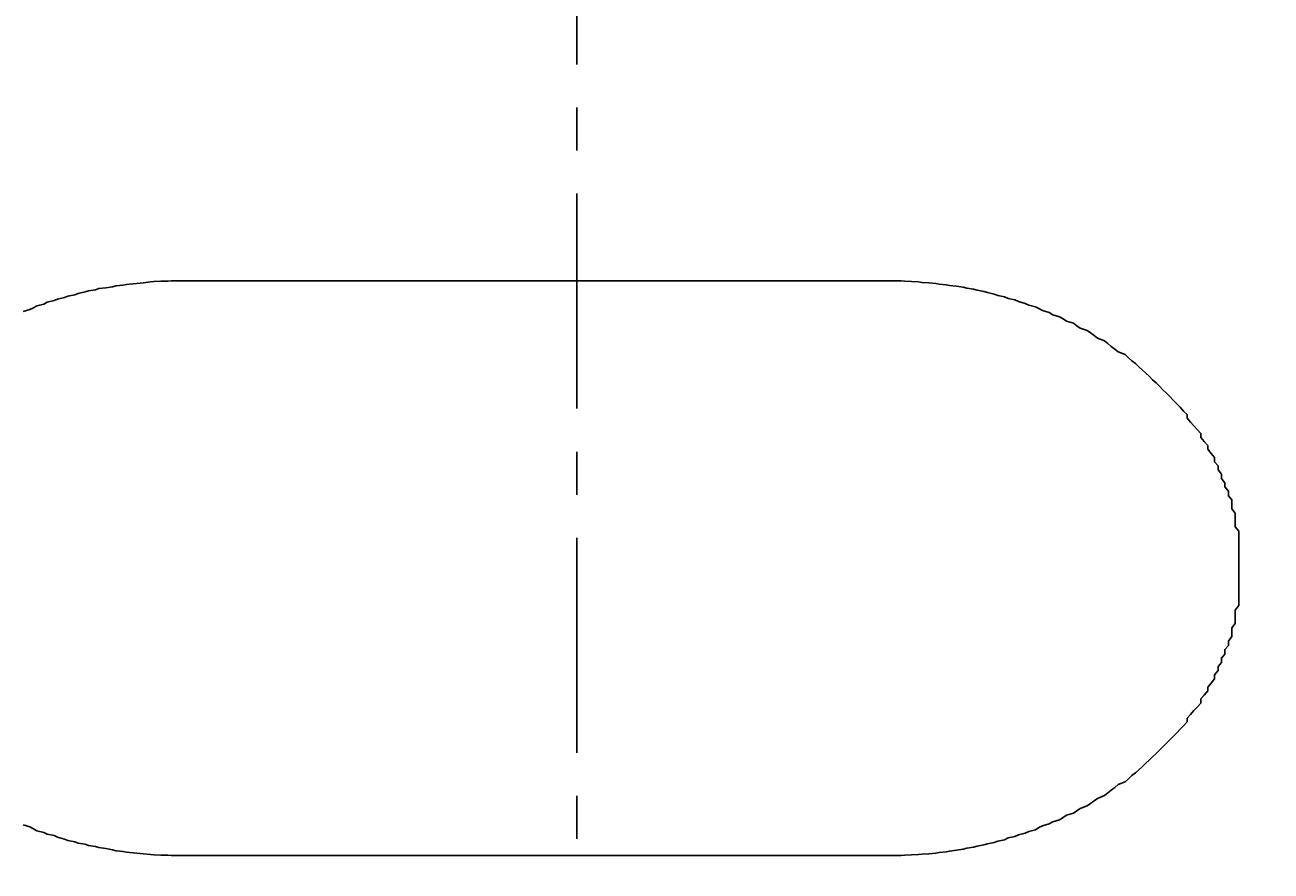
# Model space of a CAD drawing. Extents: x -11979 to -7779, y 2457 to 5427.
# Drawn here: x -10261 to -10225, y 3956 to 3981 of the extents above; entities that cross this region are included whole.
import ezdxf

# ---------------------------------------------------------------- set-up
doc = ezdxf.new("R2010")
doc.units = 0
doc.linetypes.add('CENTER1', pattern=[10, 6.25, -1.25, 1.25, -1.25])
doc.layers.get('0').update_dxf_attribs({"linetype": 'CONTINUOUS'})
doc.layers.get('DEFPOINTS').update_dxf_attribs({"linetype": 'CONTINUOUS'})
for name, color, linetype in [('1', 7, 'CONTINUOUS'), ('中心線', 1, 'CENTER1'), ('寸法線', 3, 'CONTINUOUS'), ('文字', 4, 'CONTINUOUS')]:
    doc.layers.add(name, color=color, linetype=linetype)
doc.styles.add('JAPANESE', font='romans.shx', dxfattribs={"bigfont": 'bigfont.shx'})
doc.dimstyles.get("Standard").update_dxf_attribs({"dimtxt": 0.18, "dimasz": 0.18, "dimexe": 0.18, "dimexo": 0.0625, "dimgap": 0.09, "dimtad": 0, "dimtih": 1, "dimtoh": 1, "dimzin": 0, "dimcen": 0.09, "dimazin": 3, "dimtfac": 1, "dimtofl": 0, "dimtmove": 0, "dimatfit": 3})

# ---------------------------------------------------------------- blocks, each defined once
blk = doc.blocks.new('_OPEN30')
at = {"color": 0, "linetype": 'BYBLOCK'}
for p, q in [((-1, 0.2679), (0, 0)), ((0, 0), (-1, -0.2679)), ((0, 0), (-1, 0))]:
    blk.add_line(p, q, dxfattribs=at)
blk = doc.blocks.new('*U40')
at = {"layer": '寸法線', "color": 0, "style": 'JAPANESE'}
blk.add_text('520', height=25, rotation=90, dxfattribs=at).set_placement((-9914.319, 3731.042))
blk = doc.blocks.new('*D15')
at = {"layer": 'DEFPOINTS', "color": 0}
for p in [(-10203.831, 4026.895), (-10260.59, 3506.617), (-9904.319, 3506.617)]:
    blk.add_point(p, dxfattribs=at)
at = {"layer": '寸法線', "color": 0}
for p, q in [((-10183.831, 4026.895), (-9904.319, 4026.895)), ((-9904.319, 4001.895), (-9904.319, 3531.617)), ((-10240.59, 3506.617), (-9904.319, 3506.617))]:
    blk.add_line(p, q, dxfattribs=at)
at = {"layer": '寸法線', "color": 0, "xscale": 25, "yscale": 25, "zscale": 25}
for p, rotation in [((-9904.319, 4026.895), 90), ((-9904.319, 3506.617), 270)]:
    blk.add_blockref('_OPEN30', p, dxfattribs=dict(at, rotation=rotation))
at = {"layer": '文字'}
blk.add_blockref('*U40', (0, 0), dxfattribs=at)

msp = doc.modelspace()

# ---------------------------------------------------------------- linework, layer by layer
at = {"layer": '1'}
for points in [[(-10261.2, 3972.26, 0), (-10261, 3972.32, 0), (-10260.9, 3972.37, 0), (-10260.8, 3972.43, 0), (-10260.6, 3972.48, 0), (-10260.5, 3972.53, 0), (-10260.3, 3972.58, 0), (-10260.2, 3972.62, 0), (-10260, 3972.67, 0), (-10259.9, 3972.71, 0), (-10259.7, 3972.75, 0), (-10259.6, 3972.79, 0), (-10259.4, 3972.83, 0), (-10259.3, 3972.86, 0), (-10259.1, 3972.89, 0), (-10259, 3972.93, 0), (-10258.8, 3972.95, 0), (-10258.6, 3972.98, 0), (-10258.5, 3973.01, 0), (-10258.3, 3973.03, 0), (-10258.2, 3973.05, 0), (-10258, 3973.07, 0), (-10257.8, 3973.09, 0), (-10257.7, 3973.1, 0), (-10257.5, 3973.12, 0), (-10257.4, 3973.13, 0), (-10257.2, 3973.14, 0), (-10257, 3973.14, 0), (-10256.9, 3973.15, 0), (-10256.7, 3973.15, 0), (-10256.6, 3973.15, 0), (-10256.6, 3973.15, 0), (-10256.6, 3973.15, 0), (-10256.5, 3973.15, 0), (-10256.5, 3973.15, 0), (-10256.4, 3973.15, 0), (-10256.4, 3973.15, 0), (-10256.3, 3973.15, 0), (-10256.2, 3973.15, 0), (-10256.1, 3973.15, 0), (-10256, 3973.15, 0), (-10255.9, 3973.15, 0), (-10255.7, 3973.15, 0), (-10255.6, 3973.15, 0), (-10255.5, 3973.15, 0), (-10255.3, 3973.15, 0), (-10255.2, 3973.15, 0), (-10255, 3973.15, 0), (-10254.8, 3973.15, 0), (-10254.6, 3973.15, 0), (-10254.4, 3973.15, 0), (-10254.2, 3973.15, 0), (-10254, 3973.15, 0), (-10253.8, 3973.15, 0), (-10253.6, 3973.15, 0), (-10253.4, 3973.15, 0), (-10253.1, 3973.15, 0), (-10252.9, 3973.15, 0), (-10252.7, 3973.15, 0), (-10252.4, 3973.15, 0), (-10252.2, 3973.15, 0), (-10251.9, 3973.15, 0), (-10251.6, 3973.15, 0), (-10251.4, 3973.15, 0), (-10251.1, 3973.15, 0), (-10250.8, 3973.15, 0), (-10250.6, 3973.15, 0), (-10250.3, 3973.15, 0), (-10250, 3973.15, 0), (-10249.7, 3973.15, 0), (-10249.4, 3973.15, 0), (-10249.1, 3973.15, 0), (-10248.8, 3973.15, 0), (-10248.5, 3973.15, 0), (-10248.2, 3973.15, 0), (-10247.9, 3973.15, 0), (-10247.6, 3973.15, 0), (-10247.3, 3973.15, 0), (-10247, 3973.15, 0), (-10246.7, 3973.15, 0), (-10246.4, 3973.15, 0), (-10246.1, 3973.15, 0), (-10245.8, 3973.15, 0), (-10245.5, 3973.15, 0), (-10245.2, 3973.15, 0), (-10244.9, 3973.15, 0), (-10244.6, 3973.15, 0), (-10244.3, 3973.15, 0), (-10244, 3973.15, 0), (-10243.7, 3973.15, 0), (-10243.4, 3973.15, 0), (-10243.1, 3973.15, 0), (-10242.8, 3973.15, 0), (-10242.5, 3973.15, 0), (-10242.3, 3973.15, 0), (-10242, 3973.15, 0), (-10241.7, 3973.15, 0), (-10241.4, 3973.15, 0), (-10241.2, 3973.15, 0), (-10240.9, 3973.15, 0), (-10240.6, 3973.15, 0), (-10240.4, 3973.15, 0), (-10240.1, 3973.15, 0), (-10239.9, 3973.15, 0), (-10239.6, 3973.15, 0), (-10239.4, 3973.15, 0), (-10239.2, 3973.15, 0), (-10239, 3973.15, 0), (-10238.7, 3973.15, 0), (-10238.5, 3973.15, 0), (-10238.3, 3973.15, 0), (-10238.1, 3973.15, 0), (-10238, 3973.15, 0), (-10237.8, 3973.15, 0), (-10237.6, 3973.15, 0), (-10237.4, 3973.15, 0), (-10237.3, 3973.15, 0), (-10237.1, 3973.15, 0), (-10237, 3973.15, 0), (-10236.9, 3973.15, 0), (-10236.7, 3973.15, 0), (-10236.6, 3973.15, 0), (-10236.5, 3973.15, 0), (-10236.4, 3973.15, 0), (-10236.4, 3973.15, 0), (-10236.3, 3973.15, 0), (-10236.2, 3973.15, 0), (-10236.2, 3973.15, 0), (-10236.1, 3973.15, 0), (-10236.1, 3973.15, 0), (-10236.1, 3973.15, 0), (-10236.1, 3973.15, 0), (-10235.9, 3973.15, 0), (-10235.7, 3973.15, 0), (-10235.6, 3973.14, 0), (-10235.4, 3973.13, 0), (-10235.2, 3973.12, 0), (-10235.1, 3973.11, 0), (-10234.9, 3973.1, 0), (-10234.7, 3973.08, 0), (-10234.6, 3973.06, 0), (-10234.4, 3973.04, 0), (-10234.3, 3973.02, 0), (-10234.1, 3973, 0), (-10233.9, 3972.97, 0), (-10233.8, 3972.94, 0), (-10233.6, 3972.91, 0), (-10233.5, 3972.88, 0), (-10233.3, 3972.84, 0), (-10233.2, 3972.81, 0), (-10233, 3972.77, 0), (-10232.9, 3972.73, 0), (-10232.7, 3972.69, 0), (-10232.6, 3972.64, 0), (-10232.4, 3972.6, 0), (-10232.3, 3972.55, 0), (-10232.1, 3972.5, 0), (-10232, 3972.45, 0), (-10231.8, 3972.4, 0), (-10231.7, 3972.35, 0), (-10231.6, 3972.29, 0), (-10231.4, 3972.23, 0), (-10231.3, 3972.17, 0), (-10231.1, 3972.11, 0), (-10231, 3972.05, 0), (-10230.9, 3971.98, 0), (-10230.7, 3971.92, 0), (-10230.6, 3971.85, 0), (-10230.5, 3971.78, 0), (-10230.3, 3971.71, 0), (-10230.2, 3971.64, 0), (-10230.1, 3971.57, 0), (-10230, 3971.49, 0), (-10229.8, 3971.41, 0), (-10229.7, 3971.33, 0), (-10229.6, 3971.25, 0), (-10229.5, 3971.17, 0), (-10229.4, 3971.09, 0), (-10229.2, 3971.01, 0), (-10229.1, 3970.92, 0), (-10229, 3970.83, 0), (-10228.9, 3970.75, 0), (-10228.8, 3970.66, 0), (-10228.7, 3970.57, 0), (-10228.6, 3970.47, 0), (-10228.5, 3970.38, 0), (-10228.4, 3970.28, 0), (-10228.3, 3970.19, 0), (-10228.2, 3970.09, 0), (-10228.1, 3969.99, 0), (-10228, 3969.89, 0), (-10227.9, 3969.79, 0), (-10227.8, 3969.69, 0), (-10227.7, 3969.58, 0), (-10227.6, 3969.48, 0), (-10227.5, 3969.37, 0), (-10227.4, 3969.27, 0), (-10227.4, 3969.16, 0), (-10227.3, 3969.05, 0), (-10227.2, 3968.94, 0), (-10227.1, 3968.83, 0), (-10227, 3968.72, 0), (-10227, 3968.6, 0), (-10226.9, 3968.49, 0), (-10226.8, 3968.37, 0), (-10226.8, 3968.26, 0), (-10226.7, 3968.14, 0), (-10226.6, 3968.02, 0), (-10226.6, 3967.9, 0), (-10226.5, 3967.78, 0), (-10226.5, 3967.66, 0), (-10226.4, 3967.54, 0), (-10226.4, 3967.41, 0), (-10226.3, 3967.29, 0), (-10226.3, 3967.17, 0), (-10226.2, 3967.04, 0), (-10226.2, 3966.91, 0), (-10226.1, 3966.79, 0), (-10226.1, 3966.66, 0), (-10226.1, 3966.53, 0), (-10226, 3966.4, 0), (-10226, 3966.27, 0), (-10226, 3966.14, 0), (-10226, 3966.01, 0), (-10225.9, 3965.88, 0), (-10225.9, 3965.75, 0), (-10225.9, 3965.61, 0), (-10225.9, 3965.48, 0), (-10225.9, 3965.34, 0), (-10225.9, 3965.21, 0), (-10225.9, 3965.07, 0), (-10225.9, 3964.94, 0), (-10225.9, 3964.8, 0)], [(-10225.9, 3964.8, 0), (-10225.9, 3964.66, 0), (-10225.9, 3964.53, 0), (-10225.9, 3964.39, 0), (-10225.9, 3964.26, 0), (-10225.9, 3964.12, 0), (-10225.9, 3963.99, 0), (-10225.9, 3963.86, 0), (-10225.9, 3963.72, 0), (-10226, 3963.59, 0), (-10226, 3963.46, 0), (-10226, 3963.33, 0), (-10226, 3963.2, 0), (-10226.1, 3963.07, 0), (-10226.1, 3962.94, 0), (-10226.1, 3962.82, 0), (-10226.2, 3962.69, 0), (-10226.2, 3962.56, 0), (-10226.3, 3962.44, 0), (-10226.3, 3962.31, 0), (-10226.4, 3962.19, 0), (-10226.4, 3962.07, 0), (-10226.5, 3961.95, 0), (-10226.5, 3961.83, 0), (-10226.6, 3961.71, 0), (-10226.6, 3961.59, 0), (-10226.7, 3961.47, 0), (-10226.8, 3961.35, 0), (-10226.8, 3961.24, 0), (-10226.9, 3961.12, 0), (-10227, 3961.01, 0), (-10227, 3960.89, 0), (-10227.1, 3960.78, 0), (-10227.2, 3960.67, 0), (-10227.3, 3960.56, 0), (-10227.4, 3960.45, 0), (-10227.4, 3960.34, 0), (-10227.5, 3960.23, 0), (-10227.6, 3960.13, 0), (-10227.7, 3960.02, 0), (-10227.8, 3959.92, 0), (-10227.9, 3959.82, 0), (-10228, 3959.72, 0), (-10228.1, 3959.62, 0), (-10228.2, 3959.52, 0), (-10228.3, 3959.42, 0), (-10228.4, 3959.33, 0), (-10228.5, 3959.23, 0), (-10228.6, 3959.14, 0), (-10228.7, 3959.04, 0), (-10228.8, 3958.95, 0), (-10228.9, 3958.86, 0), (-10229, 3958.78, 0), (-10229.1, 3958.69, 0), (-10229.2, 3958.6, 0), (-10229.4, 3958.52, 0), (-10229.5, 3958.44, 0), (-10229.6, 3958.36, 0), (-10229.7, 3958.28, 0), (-10229.8, 3958.2, 0), (-10230, 3958.12, 0), (-10230.1, 3958.05, 0), (-10230.2, 3957.97, 0), (-10230.3, 3957.9, 0), (-10230.5, 3957.83, 0), (-10230.6, 3957.76, 0), (-10230.7, 3957.69, 0), (-10230.9, 3957.63, 0), (-10231, 3957.56, 0), (-10231.1, 3957.5, 0), (-10231.3, 3957.44, 0), (-10231.4, 3957.38, 0), (-10231.6, 3957.32, 0), (-10231.7, 3957.27, 0), (-10231.8, 3957.21, 0), (-10232, 3957.16, 0), (-10232.1, 3957.11, 0), (-10232.3, 3957.06, 0), (-10232.4, 3957.01, 0), (-10232.6, 3956.97, 0), (-10232.7, 3956.92, 0), (-10232.9, 3956.88, 0), (-10233, 3956.84, 0), (-10233.2, 3956.8, 0), (-10233.3, 3956.77, 0), (-10233.5, 3956.73, 0), (-10233.6, 3956.7, 0), (-10233.8, 3956.67, 0), (-10233.9, 3956.64, 0), (-10234.1, 3956.62, 0), (-10234.3, 3956.59, 0), (-10234.4, 3956.57, 0), (-10234.6, 3956.55, 0), (-10234.7, 3956.53, 0), (-10234.9, 3956.51, 0), (-10235.1, 3956.5, 0), (-10235.2, 3956.49, 0), (-10235.4, 3956.48, 0), (-10235.6, 3956.47, 0), (-10235.7, 3956.46, 0), (-10235.9, 3956.46, 0), (-10236.1, 3956.46, 0), (-10236.1, 3956.46, 0), (-10236.1, 3956.46, 0), (-10236.1, 3956.46, 0), (-10236.2, 3956.46, 0), (-10236.2, 3956.46, 0), (-10236.3, 3956.46, 0), (-10236.4, 3956.46, 0), (-10236.4, 3956.46, 0), (-10236.5, 3956.46, 0), (-10236.6, 3956.46, 0), (-10236.7, 3956.46, 0), (-10236.9, 3956.46, 0), (-10237, 3956.46, 0), (-10237.1, 3956.46, 0), (-10237.3, 3956.46, 0), (-10237.4, 3956.46, 0), (-10237.6, 3956.46, 0), (-10237.8, 3956.46, 0), (-10238, 3956.46, 0), (-10238.1, 3956.46, 0), (-10238.3, 3956.46, 0), (-10238.5, 3956.46, 0), (-10238.7, 3956.46, 0), (-10239, 3956.46, 0), (-10239.2, 3956.46, 0), (-10239.4, 3956.46, 0), (-10239.6, 3956.46, 0), (-10239.9, 3956.46, 0), (-10240.1, 3956.46, 0), (-10240.4, 3956.46, 0), (-10240.6, 3956.46, 0), (-10240.9, 3956.46, 0), (-10241.2, 3956.46, 0), (-10241.4, 3956.46, 0), (-10241.7, 3956.46, 0), (-10242, 3956.46, 0), (-10242.3, 3956.46, 0), (-10242.5, 3956.46, 0), (-10242.8, 3956.46, 0), (-10243.1, 3956.46, 0), (-10243.4, 3956.46, 0), (-10243.7, 3956.46, 0), (-10244, 3956.46, 0), (-10244.3, 3956.46, 0), (-10244.6, 3956.46, 0), (-10244.9, 3956.46, 0), (-10245.2, 3956.46, 0), (-10245.5, 3956.46, 0), (-10245.8, 3956.46, 0), (-10246.1, 3956.46, 0), (-10246.4, 3956.46, 0), (-10246.7, 3956.46, 0), (-10247, 3956.46, 0), (-10247.3, 3956.46, 0), (-10247.6, 3956.46, 0), (-10247.9, 3956.46, 0), (-10248.2, 3956.46, 0), (-10248.5, 3956.46, 0), (-10248.8, 3956.46, 0), (-10249.1, 3956.46, 0), (-10249.4, 3956.46, 0), (-10249.7, 3956.46, 0), (-10250, 3956.46, 0), (-10250.3, 3956.46, 0), (-10250.6, 3956.46, 0), (-10250.8, 3956.46, 0), (-10251.1, 3956.46, 0), (-10251.4, 3956.46, 0), (-10251.6, 3956.46, 0), (-10251.9, 3956.46, 0), (-10252.2, 3956.46, 0), (-10252.4, 3956.46, 0), (-10252.7, 3956.46, 0), (-10252.9, 3956.46, 0), (-10253.1, 3956.46, 0), (-10253.4, 3956.46, 0), (-10253.6, 3956.46, 0), (-10253.8, 3956.46, 0), (-10254, 3956.46, 0), (-10254.2, 3956.46, 0), (-10254.4, 3956.46, 0), (-10254.6, 3956.46, 0), (-10254.8, 3956.46, 0), (-10255, 3956.46, 0), (-10255.2, 3956.46, 0), (-10255.3, 3956.46, 0), (-10255.5, 3956.46, 0), (-10255.6, 3956.46, 0), (-10255.7, 3956.46, 0), (-10255.9, 3956.46, 0), (-10256, 3956.46, 0), (-10256.1, 3956.46, 0), (-10256.2, 3956.46, 0), (-10256.3, 3956.46, 0), (-10256.4, 3956.46, 0), (-10256.4, 3956.46, 0), (-10256.5, 3956.46, 0), (-10256.5, 3956.46, 0), (-10256.6, 3956.46, 0), (-10256.6, 3956.46, 0), (-10256.6, 3956.46, 0), (-10256.7, 3956.46, 0), (-10256.9, 3956.46, 0), (-10257, 3956.47, 0), (-10257.2, 3956.47, 0), (-10257.4, 3956.48, 0), (-10257.5, 3956.49, 0), (-10257.7, 3956.51, 0), (-10257.8, 3956.52, 0), (-10258, 3956.54, 0), (-10258.2, 3956.56, 0), (-10258.3, 3956.58, 0), (-10258.5, 3956.6, 0), (-10258.6, 3956.63, 0), (-10258.8, 3956.66, 0), (-10259, 3956.69, 0), (-10259.1, 3956.72, 0), (-10259.3, 3956.75, 0), (-10259.4, 3956.79, 0), (-10259.6, 3956.82, 0), (-10259.7, 3956.86, 0), (-10259.9, 3956.9, 0), (-10260, 3956.94, 0), (-10260.2, 3956.99, 0), (-10260.3, 3957.04, 0), (-10260.5, 3957.08, 0), (-10260.6, 3957.13, 0), (-10260.8, 3957.18, 0), (-10260.9, 3957.24, 0), (-10261, 3957.29, 0), (-10261.2, 3957.35, 0)]]:
    msp.add_polyline3d(points, dxfattribs=at)
at = {"layer": '中心線'}
msp.add_line((-10245.12, 4185.691), (-10245.12, 3733.157), dxfattribs=at)

# ---------------------------------------------------------------- dimensions: what is measured, and where the dimension line sits
at = {"layer": '寸法線'}
dim = msp.add_linear_dim(base=(-9904.319, 3506.617), p1=(-10203.831, 4026.895), p2=(-10260.59, 3506.617), angle=90, dimstyle='Standard', dxfattribs=at)
dim.commit()
dim.dimension.update_dxf_attribs({"geometry": '*D15', "text_midpoint": (-9926.819, 3766.756)})

doc.saveas('drawing.dxf')
